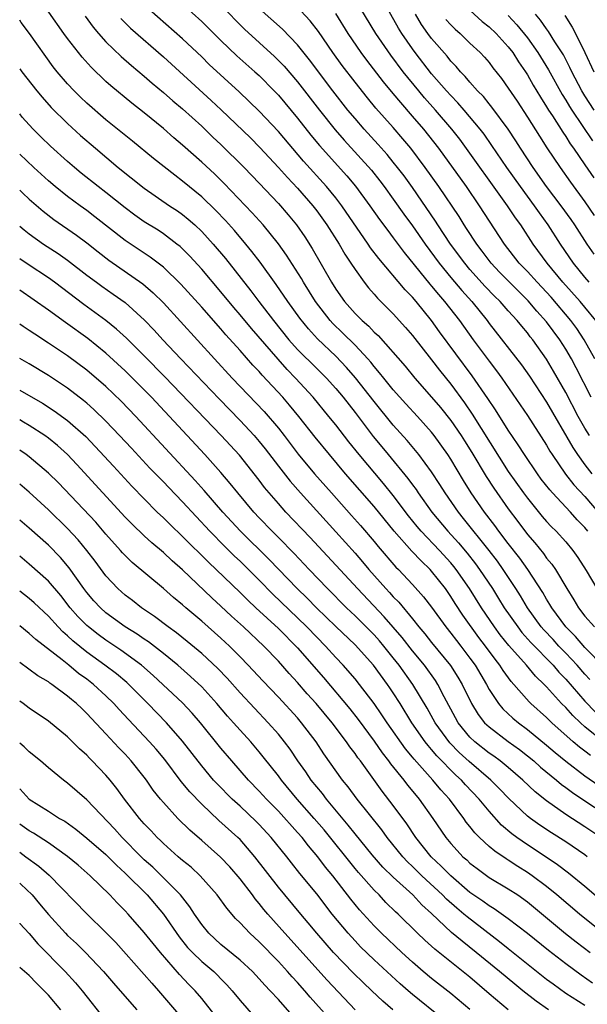
# Model space of a CAD drawing. Units: inches. Extents: x 2595000 to 2598000, y 1488000 to 1491000.
# Drawn here: x 2595000 to 2595059, y 1488374 to 1488476 of the extents above; entities that cross this region are included whole.
import ezdxf

# ---------------------------------------------------------------- set-up
doc = ezdxf.new("R2010")
doc.units = ezdxf.units.IN
doc.header["$MEASUREMENT"] = 0
doc.layers.add('LD25951488_2ft', color=216, linetype='Continuous')

msp = doc.modelspace()

# ---------------------------------------------------------------- linework, layer by layer
at = {"layer": 'LD25951488_2ft'}
for points, elevation in [([(2595061, 1488408.79), (2595059, 1488410.84), (2595058.01, 1488412.01), (2595057.01, 1488413), (2595055.54, 1488415), (2595055.35, 1488415.35), (2595055, 1488415.89), (2595054.6, 1488416.6), (2595053.04, 1488419), (2595052.19, 1488420.19), (2595051, 1488421.73), (2595050.03, 1488423), (2595049.6, 1488423.6), (2595048.53, 1488425), (2595047.13, 1488427), (2595046.31, 1488428.31), (2595045, 1488430.54), (2595044.7, 1488431), (2595043.27, 1488433), (2595043, 1488433.34), (2595041.51, 1488435), (2595040.31, 1488436.31), (2595039, 1488437.77), (2595038, 1488439), (2595037.56, 1488439.56), (2595037, 1488440.2), (2595036.65, 1488440.65), (2595036.34, 1488441), (2595035, 1488442.44), (2595033.71, 1488443.71), (2595032.69, 1488444.69), (2595032.41, 1488445), (2595030.88, 1488447), (2595029.63, 1488449), (2595029.4, 1488449.4), (2595027.84, 1488451.84), (2595027, 1488453.01), (2595025.4, 1488455), (2595024.27, 1488456.27), (2595021.33, 1488459.33), (2595020.32, 1488460.32), (2595019, 1488461.57), (2595017, 1488463.34), (2595016.1, 1488464.1), (2595015, 1488465.06), (2595013, 1488466.71), (2595011.72, 1488467.72), (2595009.52, 1488469.52), (2595009, 1488469.99), (2595007.46, 1488471.46), (2595006.51, 1488472.51), (2595005, 1488474.48), (2595004.62, 1488475), (2595001.49, 1488479.49)], 10584), ([(2595015.98, 1488479), (2595019, 1488476.24), (2595021, 1488474.26), (2595022.66, 1488472.66), (2595024.55, 1488471), (2595025, 1488470.59), (2595026.57, 1488469), (2595027, 1488468.55), (2595029, 1488466.15), (2595030.39, 1488464.39), (2595031.29, 1488463.29), (2595034.13, 1488460.13), (2595035.04, 1488459.04), (2595036.56, 1488457), (2595037.57, 1488455.57), (2595038.41, 1488454.41), (2595039, 1488453.64), (2595040.12, 1488452.12), (2595042.81, 1488448.81), (2595043, 1488448.6), (2595043.72, 1488447.72), (2595044.35, 1488447), (2595045.9, 1488445), (2595047.33, 1488443), (2595049, 1488440.77), (2595049.77, 1488439.77), (2595050.33, 1488439), (2595053, 1488435.1), (2595055, 1488431.98), (2595055.35, 1488431.35), (2595055.57, 1488431), (2595056.97, 1488428.97), (2595057.85, 1488427.85), (2595059, 1488426.61), (2595060.38, 1488425)], 10592), ([(2595059.45, 1488449), (2595059, 1488449.53), (2595057.81, 1488451), (2595056.45, 1488453), (2595055.17, 1488455), (2595054.25, 1488456.25), (2595053.73, 1488457), (2595052.27, 1488459), (2595050.86, 1488461), (2595049.3, 1488463.3), (2595048.47, 1488464.47), (2595048.07, 1488465), (2595046.39, 1488467), (2595045.74, 1488467.74), (2595045, 1488468.5), (2595044.55, 1488469), (2595043, 1488470.79), (2595041.28, 1488473), (2595041, 1488473.38), (2595039.89, 1488475), (2595039.55, 1488475.55), (2595037.61, 1488479)], 10604), ([(2595021, 1488477.96), (2595023.46, 1488475.46), (2595026.6, 1488472.6), (2595027.59, 1488471.59), (2595029, 1488469.94), (2595031.29, 1488467), (2595032.93, 1488464.93), (2595033.86, 1488463.86), (2595036.71, 1488460.7), (2595037.59, 1488459.59), (2595038.04, 1488459), (2595039, 1488457.69), (2595040.11, 1488456.11), (2595041, 1488454.89), (2595042.32, 1488453), (2595043.79, 1488451), (2595045, 1488449.52), (2595046.15, 1488448.15), (2595047.18, 1488447), (2595048.78, 1488445), (2595049, 1488444.71), (2595052.39, 1488440.39), (2595053.21, 1488439.21), (2595055, 1488436.49), (2595057.73, 1488431.73), (2595058.21, 1488431), (2595059, 1488429.92), (2595059.71, 1488429)], 10594), ([(2595060.13, 1488445), (2595059, 1488446.41), (2595058.51, 1488447), (2595056.71, 1488449), (2595055.07, 1488451), (2595053.61, 1488453), (2595052.3, 1488455), (2595051.75, 1488455.75), (2595050.93, 1488457), (2595045.94, 1488463.94), (2595045.11, 1488465), (2595043.4, 1488467), (2595042.27, 1488468.27), (2595041.66, 1488469), (2595040.04, 1488471), (2595038.73, 1488472.73), (2595037.18, 1488475), (2595035, 1488478.59)], 10602), ([(2595046.17, 1488478.17), (2595048.26, 1488476.26), (2595049, 1488475.69), (2595049.73, 1488475), (2595051, 1488473.6), (2595051.46, 1488473), (2595052.05, 1488472.05), (2595052.8, 1488471), (2595053, 1488470.69), (2595053.61, 1488469.61), (2595054.36, 1488468.36), (2595055, 1488467.35), (2595055.2, 1488467), (2595055.6, 1488466.41), (2595056.68, 1488464.68), (2595057, 1488464.22), (2595057.47, 1488463.47), (2595057.81, 1488463), (2595059, 1488461.29), (2595059.92, 1488459.92)], 10610), ([(2595006.82, 1488476.82), (2595007.66, 1488475.66), (2595008.21, 1488475), (2595009, 1488474.12), (2595010.6, 1488472.6), (2595011.66, 1488471.66), (2595013, 1488470.55), (2595013.82, 1488469.82), (2595015, 1488468.84), (2595015.97, 1488467.97), (2595017, 1488467.12), (2595019, 1488465.32), (2595020.17, 1488464.17), (2595021, 1488463.41), (2595023.42, 1488461), (2595025, 1488459.37), (2595027, 1488457.25), (2595028.04, 1488456.04), (2595028.89, 1488455), (2595029.75, 1488453.75), (2595030.53, 1488452.53), (2595032.55, 1488449), (2595033, 1488448.28), (2595033.89, 1488447), (2595035, 1488445.76), (2595035.76, 1488445), (2595036.43, 1488444.43), (2595037, 1488443.81), (2595037.43, 1488443.43), (2595040.23, 1488440.23), (2595041.26, 1488439), (2595043, 1488437.01), (2595043.92, 1488435.92), (2595045, 1488434.56), (2595046.08, 1488433), (2595046.44, 1488432.44), (2595047.21, 1488431.21), (2595048.7, 1488428.7), (2595049.49, 1488427.49), (2595051, 1488425.35), (2595052.01, 1488424.01), (2595053, 1488422.66), (2595053.77, 1488421.77), (2595054.67, 1488420.67), (2595055, 1488420.19), (2595055.55, 1488419.55), (2595055.92, 1488419), (2595057.11, 1488417), (2595057.84, 1488415.84), (2595058.33, 1488415), (2595059, 1488414.13), (2595060.01, 1488413)], 10586), ([(2595059.32, 1488423), (2595059, 1488423.39), (2595058.2, 1488424.2), (2595057.48, 1488425), (2595055.6, 1488427), (2595055.32, 1488427.32), (2595054.45, 1488428.45), (2595054.04, 1488429), (2595052.68, 1488431), (2595052.03, 1488432.03), (2595051, 1488433.55), (2595049.67, 1488435.67), (2595048.87, 1488436.87), (2595047.23, 1488439.23), (2595043.83, 1488443.83), (2595043, 1488445), (2595041.37, 1488447), (2595041, 1488447.44), (2595040.22, 1488448.22), (2595037.48, 1488451.48), (2595036.62, 1488452.62), (2595036.38, 1488453), (2595033.63, 1488457), (2595033, 1488457.81), (2595032.02, 1488459), (2595029.64, 1488461.64), (2595027, 1488464.75), (2595025, 1488466.87), (2595022.91, 1488468.91), (2595019.77, 1488471.77), (2595019, 1488472.54), (2595017, 1488474.43), (2595013.51, 1488477.51)], 10590), ([(2595059.48, 1488433), (2595059, 1488433.77), (2595058.31, 1488435), (2595057, 1488437.48), (2595055.73, 1488439.73), (2595055, 1488440.96), (2595053.56, 1488443), (2595053.3, 1488443.3), (2595053, 1488443.71), (2595052.41, 1488444.41), (2595051.93, 1488445), (2595051, 1488446.01), (2595050.14, 1488447), (2595049.56, 1488447.56), (2595048.58, 1488448.58), (2595047, 1488450.35), (2595046.45, 1488451), (2595044.98, 1488453), (2595043.64, 1488455), (2595043.39, 1488455.39), (2595041, 1488458.89), (2595040.12, 1488460.12), (2595039.45, 1488461), (2595039, 1488461.57), (2595038.36, 1488462.36), (2595037.41, 1488463.41), (2595035.96, 1488465), (2595035, 1488466.1), (2595034.25, 1488467), (2595032.69, 1488469), (2595030.25, 1488472.25), (2595029, 1488473.8), (2595027.44, 1488475.44), (2595025, 1488477.59)], 10596), ([(2595059.66, 1488437), (2595058.08, 1488440.08), (2595057.59, 1488441), (2595057, 1488442.01), (2595056.38, 1488443), (2595055, 1488444.89), (2595053.99, 1488445.99), (2595053.08, 1488447.08), (2595052.06, 1488448.06), (2595051.12, 1488449), (2595050.07, 1488450.07), (2595049.2, 1488451), (2595048.26, 1488452.26), (2595047.7, 1488453), (2595046.64, 1488454.64), (2595046.39, 1488455), (2595045.86, 1488455.86), (2595043.74, 1488459), (2595042.33, 1488461), (2595040.83, 1488463), (2595040, 1488464), (2595039, 1488465.16), (2595037.19, 1488467.19), (2595036.29, 1488468.29), (2595035, 1488469.9), (2595033.66, 1488471.66), (2595032.69, 1488473), (2595031.19, 1488475.19), (2595030.32, 1488476.32), (2595029.35, 1488477.35)], 10598), ([(2595060.03, 1488441), (2595058.93, 1488443), (2595058.16, 1488444.16), (2595057.54, 1488445), (2595055.46, 1488447.46), (2595054.01, 1488449), (2595053, 1488450.13), (2595052.15, 1488451), (2595050.6, 1488453), (2595048.01, 1488457), (2595046.63, 1488459), (2595043.74, 1488463), (2595042.17, 1488465), (2595041, 1488466.37), (2595039.77, 1488467.77), (2595039, 1488468.73), (2595037.96, 1488469.96), (2595036.22, 1488472.22), (2595035.65, 1488473), (2595034.3, 1488475), (2595033, 1488477.08)], 10600), ([(2595059.95, 1488451.95), (2595059.22, 1488453), (2595057.93, 1488455), (2595057.55, 1488455.55), (2595056.51, 1488457), (2595054.99, 1488459), (2595053.59, 1488461), (2595052.28, 1488463), (2595051.79, 1488463.79), (2595051, 1488465.01), (2595049.3, 1488467.3), (2595049, 1488467.66), (2595048.4, 1488468.4), (2595047.79, 1488469), (2595047, 1488469.9), (2595046.51, 1488470.51), (2595046.01, 1488471), (2595045.56, 1488471.56), (2595045, 1488472.1), (2595044.61, 1488472.61), (2595043, 1488474.46), (2595042.61, 1488475), (2595041.95, 1488475.95), (2595041.31, 1488477)], 10606), ([(2595051, 1488476.86), (2595051.91, 1488475.91), (2595053, 1488474.54), (2595054.09, 1488473), (2595055.21, 1488471.21), (2595056.63, 1488468.63), (2595057, 1488468.04), (2595057.38, 1488467.38), (2595057.62, 1488467), (2595059.78, 1488463.78)], 10612), ([(2595059.96, 1488467), (2595059, 1488468.48), (2595058.68, 1488469), (2595057.64, 1488471), (2595057.44, 1488471.44), (2595056.75, 1488472.75), (2595055.87, 1488474.13), (2595055.21, 1488475.21), (2595055, 1488475.48), (2595054.38, 1488476.38), (2595053.84, 1488477)], 10614), ([(2595056.89, 1488476.89), (2595057.66, 1488475.66), (2595058.01, 1488475), (2595059, 1488473.02), (2595059.94, 1488471)], 10616), ([(2595059.52, 1488407.52), (2595059, 1488408.06), (2595058.18, 1488409), (2595057, 1488410.26), (2595056.29, 1488411), (2595055.68, 1488411.68), (2595054.71, 1488412.71), (2595054.45, 1488413), (2595053, 1488415), (2595052.26, 1488416.26), (2595051.79, 1488417), (2595050.48, 1488419), (2595049.86, 1488419.86), (2595048.99, 1488420.99), (2595046.34, 1488424.34), (2595045.79, 1488425), (2595044.41, 1488427), (2595043.87, 1488427.87), (2595043, 1488429.22), (2595041.66, 1488431), (2595040.46, 1488432.46), (2595039, 1488434.08), (2595037, 1488436.54), (2595035.04, 1488439.04), (2595034.11, 1488440.11), (2595033, 1488441.28), (2595031.09, 1488443.09), (2595030.13, 1488444.13), (2595029.25, 1488445.25), (2595027.99, 1488447), (2595026.78, 1488448.78), (2595025.1, 1488451.1), (2595024.23, 1488452.23), (2595023.61, 1488453), (2595022.41, 1488454.41), (2595021.47, 1488455.47), (2595020.49, 1488456.49), (2595019, 1488457.93), (2595017, 1488459.58), (2595016.18, 1488460.18), (2595013.95, 1488461.95), (2595011.76, 1488463.76), (2595009, 1488465.98), (2595007, 1488467.72), (2595006.34, 1488468.34), (2595005.68, 1488469), (2595005, 1488469.73), (2595003.92, 1488471), (2595003.51, 1488471.51), (2595001.02, 1488475), (2595000.15, 1488476.15), (2595000, 1488476.37)], 10582), ([(2595010.55, 1488476.55), (2595011.56, 1488475.56), (2595015, 1488472.55), (2595020, 1488468), (2595021.03, 1488467.03), (2595024.08, 1488464.08), (2595025.07, 1488463.08), (2595027, 1488461.01), (2595027.94, 1488459.94), (2595029, 1488458.82), (2595030.59, 1488457), (2595031, 1488456.47), (2595032.06, 1488455), (2595033.34, 1488453), (2595033.94, 1488451.94), (2595034.58, 1488451), (2595035, 1488450.33), (2595035.96, 1488449), (2595036.41, 1488448.41), (2595037, 1488447.77), (2595037.35, 1488447.35), (2595039, 1488445.72), (2595040.28, 1488444.28), (2595041, 1488443.44), (2595043, 1488440.92), (2595043.83, 1488439.83), (2595045, 1488438.36), (2595046.42, 1488436.42), (2595047.24, 1488435.24), (2595051, 1488429.25), (2595052.6, 1488427), (2595053, 1488426.46), (2595054.55, 1488424.55), (2595055, 1488424.02), (2595055.49, 1488423.49), (2595055.99, 1488423), (2595057, 1488421.88), (2595057.73, 1488421), (2595058.26, 1488420.26), (2595059.12, 1488418.88), (2595060.24, 1488417)], 10588), ([(2595044.47, 1488476.47), (2595045, 1488475.89), (2595045.44, 1488475.44), (2595045.97, 1488475), (2595047, 1488474), (2595048.07, 1488473), (2595048.52, 1488472.52), (2595049, 1488471.96), (2595049.4, 1488471.4), (2595050.28, 1488470.28), (2595051, 1488469.29), (2595051.92, 1488467.92), (2595053, 1488466.27), (2595054.26, 1488464.26), (2595055.04, 1488463.04), (2595056.4, 1488461), (2595057.48, 1488459.48), (2595059, 1488457.41), (2595059.98, 1488455.98)], 10608), ([(2595000, 1488471.29), (2595000.21, 1488471), (2595001.79, 1488469), (2595002.33, 1488468.33), (2595003.28, 1488467.28), (2595005, 1488465.59), (2595006.35, 1488464.35), (2595007.9, 1488463), (2595010.29, 1488461), (2595013, 1488458.82), (2595015.64, 1488457), (2595016.46, 1488456.46), (2595017, 1488456.08), (2595017.6, 1488455.6), (2595018.27, 1488455), (2595019, 1488454.3), (2595020.19, 1488453), (2595021.48, 1488451.48), (2595024.12, 1488448.12), (2595024.95, 1488447), (2595026.49, 1488445), (2595028.11, 1488443), (2595029, 1488442), (2595031, 1488439.99), (2595031.51, 1488439.51), (2595032.01, 1488439), (2595033, 1488437.9), (2595033.75, 1488437), (2595035, 1488435.4), (2595036.9, 1488432.9), (2595037.81, 1488431.81), (2595038.45, 1488431), (2595040.52, 1488428.52), (2595041, 1488427.84), (2595041.37, 1488427.37), (2595041.61, 1488427), (2595043.02, 1488425), (2595044.69, 1488423), (2595045.8, 1488421.8), (2595046.7, 1488420.7), (2595047.58, 1488419.58), (2595048.01, 1488419), (2595049.34, 1488417), (2595049.98, 1488415.98), (2595050.57, 1488415), (2595051.98, 1488413), (2595052.43, 1488412.43), (2595053.37, 1488411.37), (2595055.67, 1488409), (2595056.28, 1488408.28), (2595057, 1488407.55), (2595059, 1488405.26), (2595060.11, 1488404.11)], 10580), ([(2595060.97, 1488400.97), (2595059, 1488402.58), (2595058.53, 1488403), (2595057.74, 1488403.74), (2595057, 1488404.58), (2595056.57, 1488405), (2595055, 1488406.74), (2595054.75, 1488407), (2595053.85, 1488407.85), (2595052.89, 1488409), (2595051.07, 1488411.07), (2595050.17, 1488412.17), (2595049.55, 1488413), (2595048.19, 1488415), (2595046.95, 1488417), (2595045.56, 1488419), (2595045.31, 1488419.31), (2595045, 1488419.69), (2595043.81, 1488421), (2595041.91, 1488423), (2595041.49, 1488423.49), (2595040.6, 1488424.6), (2595039, 1488426.73), (2595037.98, 1488427.98), (2595035.45, 1488431), (2595034.36, 1488432.35), (2595033, 1488434.1), (2595032.28, 1488435), (2595030.65, 1488437), (2595028.8, 1488439), (2595027.91, 1488439.91), (2595026.97, 1488440.97), (2595024.18, 1488444.18), (2595023, 1488445.62), (2595022.36, 1488446.36), (2595021, 1488448.02), (2595019, 1488450.37), (2595017.75, 1488451.75), (2595016.74, 1488452.74), (2595016.41, 1488453), (2595015, 1488454.06), (2595014.44, 1488454.44), (2595013, 1488455.33), (2595012.02, 1488456.02), (2595011, 1488456.77), (2595009, 1488458.38), (2595008.19, 1488459), (2595006.42, 1488460.42), (2595005.72, 1488461), (2595005, 1488461.63), (2595003.22, 1488463.22), (2595002.2, 1488464.2), (2595001.4, 1488465), (2595001, 1488465.44), (2595000.27, 1488466.27), (2595000, 1488466.6)], 10578), ([(2595059.57, 1488399.57), (2595059, 1488400.02), (2595058.44, 1488400.44), (2595057.79, 1488401), (2595055.54, 1488403), (2595055, 1488403.53), (2595053.37, 1488405), (2595053.18, 1488405.18), (2595051.29, 1488407.29), (2595050.45, 1488408.45), (2595050.11, 1488409), (2595049.62, 1488409.62), (2595048.62, 1488411), (2595047.91, 1488411.91), (2595046.24, 1488414.24), (2595045.45, 1488415.45), (2595045, 1488416.19), (2595044.43, 1488417), (2595043, 1488418.82), (2595042.83, 1488419), (2595041.89, 1488419.89), (2595040.92, 1488420.92), (2595039.08, 1488423), (2595037, 1488425.58), (2595034.01, 1488429), (2595032.33, 1488431), (2595030.83, 1488432.83), (2595029.13, 1488435), (2595028.17, 1488436.17), (2595027.45, 1488437), (2595025.31, 1488439.31), (2595025, 1488439.67), (2595024.35, 1488440.35), (2595023, 1488441.88), (2595021.52, 1488443.52), (2595021, 1488444.13), (2595019, 1488446.39), (2595016.82, 1488448.82), (2595015, 1488450.58), (2595014.47, 1488451), (2595013.63, 1488451.63), (2595013, 1488452.03), (2595011, 1488453.37), (2595007.85, 1488455.85), (2595007, 1488456.5), (2595006.3, 1488457), (2595005, 1488457.96), (2595003.71, 1488459), (2595003, 1488459.61), (2595001.47, 1488461), (2595000, 1488462.4)], 10576), ([(2595000, 1488458.62), (2595000.32, 1488458.32), (2595001, 1488457.7), (2595002.44, 1488456.44), (2595003.57, 1488455.57), (2595005.93, 1488453.93), (2595007, 1488453.13), (2595008.19, 1488452.19), (2595009.31, 1488451.31), (2595012.84, 1488448.84), (2595013.92, 1488447.92), (2595015, 1488446.85), (2595020.33, 1488441), (2595022.19, 1488439), (2595025.51, 1488435.51), (2595027, 1488433.75), (2595027.59, 1488433), (2595029.06, 1488431.06), (2595030.78, 1488429), (2595032.53, 1488427), (2595034.65, 1488424.65), (2595035.59, 1488423.59), (2595037, 1488421.92), (2595037.41, 1488421.41), (2595039.26, 1488419.26), (2595039.53, 1488419), (2595041, 1488417.44), (2595042.16, 1488416.16), (2595043, 1488415.05), (2595044.48, 1488413), (2595045, 1488412.36), (2595045.58, 1488411.58), (2595046.05, 1488411), (2595047, 1488409.74), (2595047.53, 1488409), (2595048.72, 1488407), (2595049, 1488406.48), (2595049.98, 1488405), (2595050.44, 1488404.44), (2595051.48, 1488403.48), (2595052.06, 1488403), (2595053, 1488402.3), (2595055, 1488400.66), (2595055.89, 1488399.89), (2595057, 1488398.99), (2595059, 1488397.44), (2595060.44, 1488396.44)], 10574), ([(2595000, 1488454.87), (2595000.48, 1488454.48), (2595001, 1488454.08), (2595002.49, 1488453), (2595004, 1488452), (2595005, 1488451.3), (2595007, 1488449.76), (2595008.03, 1488449), (2595008.59, 1488448.59), (2595009.77, 1488447.77), (2595011, 1488446.88), (2595013.04, 1488445.04), (2595014.02, 1488444.02), (2595014.94, 1488443), (2595016.81, 1488441), (2595020.82, 1488436.82), (2595023, 1488434.58), (2595024.46, 1488433), (2595025, 1488432.37), (2595025.61, 1488431.61), (2595027, 1488429.78), (2595028.22, 1488428.22), (2595029.3, 1488427), (2595033, 1488422.92), (2595035, 1488420.69), (2595035.79, 1488419.79), (2595036.45, 1488419), (2595038.23, 1488417), (2595038.61, 1488416.61), (2595039, 1488416.16), (2595039.58, 1488415.58), (2595041, 1488413.85), (2595041.68, 1488413), (2595042.28, 1488412.28), (2595043, 1488411.36), (2595044.96, 1488408.96), (2595045.74, 1488407.74), (2595046.18, 1488407), (2595047.15, 1488405), (2595047.86, 1488403.86), (2595048.53, 1488403), (2595049, 1488402.55), (2595051, 1488401.03), (2595052.18, 1488400.18), (2595053, 1488399.53), (2595053.65, 1488399), (2595054.36, 1488398.36), (2595056.03, 1488397), (2595056.55, 1488396.55), (2595057, 1488396.23), (2595057.69, 1488395.69), (2595059, 1488394.82), (2595061, 1488393.52)], 10572), ([(2595060.65, 1488391), (2595059, 1488392.12), (2595057, 1488393.41), (2595055, 1488394.82), (2595053.79, 1488395.79), (2595052.51, 1488397), (2595051, 1488398.3), (2595050.15, 1488399), (2595049.49, 1488399.49), (2595049, 1488399.82), (2595047.52, 1488401), (2595047, 1488401.5), (2595045.78, 1488403), (2595045.5, 1488403.5), (2595044.31, 1488405.69), (2595043.64, 1488407), (2595043.39, 1488407.39), (2595042.24, 1488409), (2595041, 1488410.52), (2595039.91, 1488411.91), (2595038.99, 1488412.99), (2595038.06, 1488414.06), (2595035.25, 1488417), (2595030.33, 1488422.33), (2595027.79, 1488425), (2595027, 1488425.88), (2595026.03, 1488427), (2595025.56, 1488427.56), (2595025, 1488428.32), (2595022.93, 1488430.93), (2595021.03, 1488433), (2595015.14, 1488439.14), (2595013, 1488441.33), (2595011.16, 1488443.16), (2595010.12, 1488444.12), (2595009, 1488445.02), (2595006.69, 1488446.69), (2595003.64, 1488449), (2595003, 1488449.46), (2595000.87, 1488450.87), (2595000, 1488451.47)], 10570), ([(2595059.25, 1488389), (2595059, 1488389.19), (2595057, 1488390.56), (2595055.5, 1488391.5), (2595054.3, 1488392.3), (2595053.32, 1488393), (2595053, 1488393.25), (2595051.07, 1488395.07), (2595050.09, 1488396.09), (2595049.19, 1488397), (2595046.93, 1488398.93), (2595045.88, 1488399.88), (2595044.9, 1488400.9), (2595043.37, 1488403), (2595042.52, 1488404.52), (2595041.05, 1488407), (2595039.62, 1488409), (2595039, 1488409.79), (2595038.02, 1488411), (2595037.55, 1488411.55), (2595037, 1488412.16), (2595036.17, 1488413), (2595035, 1488414.16), (2595034.11, 1488415), (2595032.12, 1488417), (2595030.21, 1488419), (2595028.66, 1488420.66), (2595027, 1488422.34), (2595026.34, 1488423), (2595025, 1488424.39), (2595024.43, 1488425), (2595022.76, 1488427), (2595021.98, 1488427.98), (2595021, 1488429.12), (2595019.32, 1488431), (2595017.48, 1488433), (2595013.74, 1488437), (2595011.78, 1488439), (2595011, 1488439.77), (2595009, 1488441.6), (2595007.12, 1488443.12), (2595004.79, 1488444.79), (2595003, 1488446.09), (2595000, 1488448.18)], 10568), ([(2595062.37, 1488383), (2595059, 1488385.87), (2595057.28, 1488387.28), (2595056.15, 1488388.15), (2595054.96, 1488388.96), (2595053, 1488390.25), (2595051.91, 1488391), (2595051.38, 1488391.38), (2595050.3, 1488392.3), (2595049, 1488393.74), (2595047.97, 1488395), (2595046.52, 1488396.52), (2595046.1, 1488397), (2595045.52, 1488397.52), (2595043.54, 1488399.54), (2595043, 1488400.21), (2595042.62, 1488400.62), (2595042.33, 1488401), (2595040.93, 1488403), (2595039.7, 1488405), (2595039, 1488406.11), (2595038.64, 1488406.64), (2595038.4, 1488407), (2595036.92, 1488409), (2595035, 1488411.12), (2595033, 1488413.04), (2595030.99, 1488415), (2595030, 1488416), (2595028.97, 1488417), (2595026.05, 1488420.05), (2595023.04, 1488423), (2595021.21, 1488425), (2595019.26, 1488427.26), (2595018.31, 1488428.31), (2595012.12, 1488435), (2595010.6, 1488436.6), (2595009, 1488438.12), (2595007, 1488439.82), (2595005, 1488441.32), (2595003, 1488442.66), (2595001.57, 1488443.57), (2595001, 1488443.97), (2595000.37, 1488444.37), (2595000, 1488444.62)], 10566), ([(2595060.91, 1488381), (2595058.42, 1488383), (2595056.06, 1488385), (2595055, 1488385.87), (2595053.51, 1488387), (2595053, 1488387.36), (2595051.99, 1488387.99), (2595051, 1488388.64), (2595050.77, 1488388.77), (2595049.58, 1488389.58), (2595049, 1488390.07), (2595048, 1488391), (2595047.5, 1488391.5), (2595047, 1488392.16), (2595046.62, 1488392.62), (2595046.36, 1488393), (2595044.86, 1488395), (2595043.97, 1488395.97), (2595043.13, 1488397), (2595041.18, 1488399.18), (2595041, 1488399.41), (2595040.27, 1488400.27), (2595038.35, 1488403), (2595037.81, 1488403.81), (2595037, 1488405.01), (2595035.48, 1488407), (2595035, 1488407.59), (2595033.77, 1488409), (2595033, 1488409.81), (2595031.92, 1488411), (2595031, 1488411.93), (2595029.98, 1488413), (2595029, 1488413.96), (2595026.42, 1488416.42), (2595025, 1488417.88), (2595023.88, 1488419), (2595023, 1488419.86), (2595022.41, 1488420.41), (2595021.4, 1488421.4), (2595019.83, 1488423), (2595017, 1488426.06), (2595015.56, 1488427.56), (2595015, 1488428.16), (2595014.58, 1488428.58), (2595013.6, 1488429.6), (2595011.66, 1488431.66), (2595010.42, 1488433), (2595009, 1488434.5), (2595007.73, 1488435.73), (2595007, 1488436.37), (2595006.66, 1488436.66), (2595005, 1488437.93), (2595003, 1488439.28), (2595001, 1488440.48), (2595000, 1488441.06)], 10564), ([(2595000, 1488437.74), (2595002.37, 1488436.37), (2595003.59, 1488435.59), (2595005, 1488434.56), (2595006.89, 1488432.89), (2595007.86, 1488431.86), (2595009.78, 1488429.78), (2595011.7, 1488427.7), (2595013, 1488426.37), (2595014.36, 1488425), (2595015, 1488424.39), (2595015.69, 1488423.69), (2595017, 1488422.45), (2595019.73, 1488419.73), (2595020.51, 1488419), (2595023, 1488416.6), (2595023.8, 1488415.8), (2595024.65, 1488415), (2595027, 1488412.85), (2595029, 1488410.83), (2595031.71, 1488407.71), (2595034.46, 1488404.46), (2595035.34, 1488403.34), (2595037, 1488401.07), (2595037.85, 1488399.85), (2595038.51, 1488399), (2595038.71, 1488398.71), (2595040.08, 1488397), (2595040.47, 1488396.47), (2595041.38, 1488395.38), (2595041.71, 1488395), (2595043.13, 1488393), (2595044.49, 1488391), (2595045, 1488390.38), (2595045.65, 1488389.65), (2595046.26, 1488389), (2595046.66, 1488388.66), (2595047, 1488388.33), (2595047.75, 1488387.75), (2595049, 1488386.84), (2595051, 1488385.65), (2595051.99, 1488385), (2595053, 1488384.29), (2595056.99, 1488380.99), (2595058.1, 1488380.1), (2595059.55, 1488379)], 10562), ([(2595059.79, 1488375.79), (2595058.61, 1488376.61), (2595057, 1488377.81), (2595055.2, 1488379.2), (2595052.99, 1488380.99), (2595051, 1488382.51), (2595049.54, 1488383.54), (2595049, 1488383.86), (2595048.35, 1488384.35), (2595047, 1488385.27), (2595045, 1488386.99), (2595044.01, 1488388.01), (2595042.95, 1488389), (2595041.36, 1488391), (2595040.42, 1488392.42), (2595039, 1488394.34), (2595037.83, 1488395.83), (2595035.56, 1488399), (2595035.31, 1488399.31), (2595035, 1488399.78), (2595034.47, 1488400.47), (2595034.12, 1488401), (2595032.61, 1488403), (2595030.93, 1488405), (2595030.02, 1488406.02), (2595029, 1488407.21), (2595028.14, 1488408.14), (2595027, 1488409.42), (2595025.47, 1488411), (2595023.35, 1488413), (2595022.12, 1488414.12), (2595021, 1488415.18), (2595020.04, 1488416.04), (2595017, 1488418.96), (2595015.91, 1488419.91), (2595015, 1488420.76), (2595013.78, 1488421.78), (2595013, 1488422.51), (2595011.73, 1488423.73), (2595011, 1488424.48), (2595008.67, 1488427), (2595005.97, 1488429.97), (2595004.98, 1488431), (2595003.95, 1488431.95), (2595003, 1488432.72), (2595002.61, 1488433), (2595001, 1488434.04), (2595000.4, 1488434.4), (2595000, 1488434.64)], 10560), ([(2595059, 1488373.44), (2595057, 1488374.71), (2595055.67, 1488375.67), (2595055, 1488376.18), (2595051, 1488379.36), (2595050.1, 1488380.1), (2595046.7, 1488382.7), (2595046.37, 1488383), (2595045.62, 1488383.62), (2595044.56, 1488384.56), (2595044.14, 1488385), (2595041.99, 1488387), (2595041, 1488387.98), (2595040.47, 1488388.47), (2595039.98, 1488389), (2595038.36, 1488391), (2595037.79, 1488391.79), (2595035.23, 1488395), (2595034.28, 1488396.28), (2595033.71, 1488397), (2595031.76, 1488399.76), (2595030.96, 1488401), (2595029.43, 1488403), (2595029, 1488403.5), (2595027, 1488405.67), (2595025.37, 1488407.37), (2595023.86, 1488409), (2595023, 1488409.88), (2595021.89, 1488411), (2595021, 1488411.84), (2595019, 1488413.61), (2595017.34, 1488415), (2595017, 1488415.31), (2595016.07, 1488416.07), (2595015, 1488417.03), (2595011.73, 1488419.73), (2595011, 1488420.46), (2595010.74, 1488420.74), (2595010.52, 1488421), (2595009, 1488422.7), (2595007.93, 1488423.93), (2595004.04, 1488428.04), (2595003, 1488429.08), (2595001, 1488430.77), (2595000.69, 1488431), (2595000, 1488431.46)], 10558), ([(2595055.2, 1488373), (2595053.92, 1488373.92), (2595052.52, 1488375), (2595051.67, 1488375.67), (2595050.08, 1488377), (2595047.66, 1488379), (2595046.17, 1488380.17), (2595045.09, 1488381.09), (2595043, 1488383.06), (2595041.98, 1488383.98), (2595041.02, 1488385), (2595039, 1488386.86), (2595037.92, 1488387.92), (2595036.79, 1488389.21), (2595035, 1488391.39), (2595034.3, 1488392.3), (2595032.03, 1488395), (2595031.59, 1488395.59), (2595031, 1488396.29), (2595030.43, 1488397), (2595029.86, 1488397.86), (2595029.04, 1488399), (2595028.22, 1488400.22), (2595027.64, 1488401), (2595027, 1488401.79), (2595025.94, 1488403), (2595024.5, 1488404.5), (2595023, 1488406.11), (2595021.64, 1488407.64), (2595020.67, 1488408.67), (2595019, 1488410.23), (2595017.49, 1488411.49), (2595016.38, 1488412.38), (2595015.5, 1488413), (2595014.08, 1488414.08), (2595012.72, 1488415), (2595011.76, 1488415.76), (2595011, 1488416.33), (2595010.25, 1488417), (2595009, 1488418.33), (2595007.87, 1488419.87), (2595007.02, 1488421), (2595006.1, 1488422.1), (2595005, 1488423.27), (2595003, 1488425.25), (2595001, 1488427.07), (2595000, 1488427.9)], 10556), ([(2595051, 1488373.01), (2595049, 1488374.68), (2595047, 1488376.4), (2595043.33, 1488379.33), (2595042.28, 1488380.28), (2595041.54, 1488381), (2595039.51, 1488383), (2595039.24, 1488383.24), (2595038.23, 1488384.23), (2595037.51, 1488385), (2595037, 1488385.5), (2595035.35, 1488387.35), (2595035, 1488387.78), (2595031.79, 1488391.79), (2595030.74, 1488393), (2595028.97, 1488395), (2595027.31, 1488397), (2595027, 1488397.43), (2595025.43, 1488399.43), (2595025, 1488399.96), (2595024.12, 1488401), (2595023, 1488402.22), (2595022.32, 1488403), (2595021.69, 1488403.69), (2595020.58, 1488405), (2595019, 1488406.73), (2595017.84, 1488407.84), (2595016.5, 1488409), (2595015, 1488410.23), (2595013.44, 1488411.44), (2595013, 1488411.72), (2595012.25, 1488412.25), (2595011, 1488413.02), (2595009, 1488414.49), (2595008.42, 1488415), (2595007.74, 1488415.74), (2595007, 1488416.6), (2595006.7, 1488417), (2595005.18, 1488419.18), (2595004.26, 1488420.26), (2595003, 1488421.54), (2595001, 1488423.33), (2595000, 1488424.16)], 10554), ([(2595047, 1488373.05), (2595045, 1488374.72), (2595043, 1488376.26), (2595042.11, 1488377), (2595041, 1488377.97), (2595039.89, 1488379), (2595037.78, 1488381), (2595037, 1488381.78), (2595035.46, 1488383.46), (2595035, 1488384), (2595034.55, 1488384.55), (2595032.68, 1488387), (2595031.92, 1488387.92), (2595031.12, 1488389), (2595030.14, 1488390.14), (2595029.47, 1488391), (2595029, 1488391.53), (2595027, 1488393.75), (2595025.77, 1488395), (2595025, 1488395.86), (2595023.88, 1488397), (2595022.13, 1488399), (2595021, 1488400.33), (2595018.86, 1488403), (2595018, 1488404), (2595017, 1488405.08), (2595013.94, 1488407.94), (2595012.71, 1488409), (2595010.57, 1488410.57), (2595009, 1488411.62), (2595008.2, 1488412.2), (2595007.18, 1488413), (2595007, 1488413.16), (2595006.08, 1488414.08), (2595005.28, 1488415), (2595004.28, 1488416.28), (2595003, 1488417.77), (2595001, 1488419.57), (2595000, 1488420.39)], 10552), ([(2595044.1, 1488372.1), (2595041, 1488374.61), (2595040.55, 1488375), (2595039.72, 1488375.72), (2595037, 1488378.23), (2595035.59, 1488379.59), (2595035, 1488380.2), (2595034.27, 1488381), (2595032.62, 1488383), (2595031, 1488385.11), (2595029.25, 1488387.25), (2595028.36, 1488388.36), (2595027.88, 1488389), (2595026.26, 1488391), (2595025, 1488392.36), (2595024.68, 1488392.68), (2595023, 1488394.27), (2595022.19, 1488395), (2595020.6, 1488396.6), (2595020.24, 1488397), (2595019, 1488398.48), (2595017, 1488401.08), (2595015.33, 1488403), (2595013.38, 1488405), (2595011.38, 1488407), (2595011.18, 1488407.18), (2595010.09, 1488408.09), (2595008.9, 1488409), (2595007, 1488410.38), (2595005.55, 1488411.55), (2595005, 1488412.07), (2595004.49, 1488412.49), (2595004.01, 1488413), (2595003, 1488414.12), (2595001.51, 1488415.51), (2595001, 1488415.96), (2595000, 1488416.72)], 10550), ([(2595038.95, 1488373), (2595037.9, 1488373.9), (2595036.75, 1488375), (2595035.84, 1488375.84), (2595034.83, 1488376.83), (2595032.76, 1488379), (2595031.01, 1488381), (2595030.1, 1488382.1), (2595029.33, 1488383), (2595027.67, 1488385), (2595027, 1488385.83), (2595024.56, 1488389), (2595023, 1488390.78), (2595022.77, 1488391), (2595020.78, 1488392.78), (2595019, 1488394.47), (2595017.76, 1488395.76), (2595016.86, 1488396.86), (2595015.14, 1488399.14), (2595014.23, 1488400.23), (2595013.54, 1488401), (2595011.34, 1488403.34), (2595010.38, 1488404.38), (2595009.83, 1488405), (2595009, 1488405.81), (2595007.69, 1488407), (2595007, 1488407.54), (2595006.15, 1488408.15), (2595005.14, 1488409), (2595004.44, 1488409.56), (2595001.68, 1488411.68), (2595001, 1488412.32), (2595000, 1488413.1)], 10548), ([(2595035, 1488373), (2595032.11, 1488376.11), (2595027.69, 1488381), (2595025.91, 1488383), (2595025.49, 1488383.49), (2595025, 1488384.12), (2595024.59, 1488384.59), (2595024.29, 1488385), (2595023, 1488386.69), (2595021.93, 1488387.93), (2595020.96, 1488388.96), (2595019, 1488390.7), (2595017.76, 1488391.76), (2595016.51, 1488393), (2595015, 1488394.65), (2595014.7, 1488395), (2595013.94, 1488395.94), (2595013.22, 1488397), (2595013, 1488397.29), (2595011.65, 1488399), (2595011, 1488399.71), (2595010.36, 1488400.36), (2595009, 1488401.84), (2595007, 1488403.97), (2595006.47, 1488404.47), (2595005.92, 1488405), (2595005.41, 1488405.41), (2595005, 1488405.78), (2595003.37, 1488407), (2595003.14, 1488407.14), (2595003, 1488407.26), (2595001.9, 1488407.9), (2595000, 1488409.27)], 10546), ([(2595033, 1488371.33), (2595030.33, 1488374.33), (2595029.77, 1488375), (2595029, 1488375.86), (2595028.45, 1488376.45), (2595027.97, 1488377), (2595027, 1488378.05), (2595025, 1488380.1), (2595024.01, 1488381), (2595023, 1488382.08), (2595022.53, 1488382.53), (2595021.61, 1488383.61), (2595020.62, 1488385), (2595018.85, 1488387), (2595017.89, 1488387.89), (2595017, 1488388.6), (2595016.79, 1488388.79), (2595016.54, 1488389), (2595015, 1488390.38), (2595014.69, 1488390.69), (2595014.36, 1488391), (2595013.71, 1488391.71), (2595013, 1488392.43), (2595012.49, 1488393), (2595010.94, 1488395), (2595010.13, 1488396.13), (2595009.44, 1488397), (2595009, 1488397.51), (2595007.57, 1488399), (2595007.28, 1488399.28), (2595007, 1488399.59), (2595006.25, 1488400.25), (2595005, 1488401.51), (2595003, 1488403.16), (2595001, 1488404.52), (2595000.35, 1488405), (2595000, 1488405.24)], 10544), ([(2595028.43, 1488372.43), (2595027, 1488374.07), (2595026.16, 1488375), (2595025.58, 1488375.58), (2595025, 1488376.25), (2595024.3, 1488377), (2595023, 1488378.2), (2595021, 1488379.84), (2595019.73, 1488381), (2595019, 1488381.9), (2595018.25, 1488383), (2595017.77, 1488383.77), (2595016.8, 1488385), (2595014.81, 1488387), (2595013.89, 1488387.89), (2595013, 1488388.68), (2595012.67, 1488389), (2595010.71, 1488391), (2595009.9, 1488391.9), (2595007, 1488394.94), (2595005, 1488396.68), (2595004.57, 1488397), (2595003, 1488398.29), (2595002.17, 1488399), (2595001, 1488399.94), (2595000.46, 1488400.46), (2595000, 1488400.86)], 10542), ([(2595000, 1488396.1), (2595000.05, 1488396.05), (2595001, 1488395.02), (2595003, 1488393.76), (2595004.16, 1488393), (2595004.7, 1488392.7), (2595005.87, 1488391.87), (2595007, 1488390.95), (2595009, 1488389.22), (2595010.1, 1488388.1), (2595011, 1488387.28), (2595013.3, 1488385), (2595015, 1488383), (2595016.63, 1488380.63), (2595017.53, 1488379.53), (2595018.03, 1488379), (2595019, 1488378.04), (2595020.25, 1488377), (2595020.63, 1488376.63), (2595021, 1488376.24), (2595021.63, 1488375.63), (2595022.19, 1488375), (2595023, 1488373.99), (2595024.39, 1488372.39)], 10540), ([(2595020.42, 1488372.42), (2595019, 1488374.19), (2595018.31, 1488375), (2595017.65, 1488375.65), (2595016.68, 1488376.68), (2595014.68, 1488379), (2595013.92, 1488379.92), (2595013, 1488381.09), (2595011.33, 1488383), (2595011, 1488383.35), (2595010.18, 1488384.18), (2595009.42, 1488385), (2595007.36, 1488387), (2595006.1, 1488388.1), (2595005, 1488389.01), (2595003, 1488390.44), (2595001.45, 1488391.45), (2595001, 1488391.69), (2595000, 1488392.41)], 10538), ([(2595000, 1488389.46), (2595000.65, 1488389), (2595002, 1488388), (2595003.07, 1488387.07), (2595007, 1488383.03), (2595009, 1488381.08), (2595010.02, 1488380.02), (2595013, 1488376.7), (2595013.78, 1488375.78), (2595014.48, 1488375), (2595017, 1488372.06)], 10536), ([(2595000, 1488386.23), (2595000.12, 1488386.12), (2595001.29, 1488385), (2595002.08, 1488384.08), (2595003, 1488382.96), (2595004.77, 1488381), (2595005, 1488380.76), (2595005.92, 1488379.92), (2595006.87, 1488379), (2595008.74, 1488377), (2595009.78, 1488375.78), (2595010.48, 1488375), (2595012.22, 1488373)], 10534), ([(2595000, 1488382.07), (2595000.03, 1488382.03), (2595001, 1488380.97), (2595001.9, 1488379.9), (2595004.76, 1488377), (2595005.83, 1488375.83), (2595006.51, 1488375), (2595009, 1488371.85)], 10532), ([(2595004.28, 1488373), (2595003, 1488374.55), (2595002.57, 1488375), (2595001.77, 1488375.77), (2595001, 1488376.58), (2595000, 1488377.44)], 10530)]:
    msp.add_lwpolyline(points, dxfattribs=dict(at, elevation=elevation))

doc.saveas('drawing.dxf')
